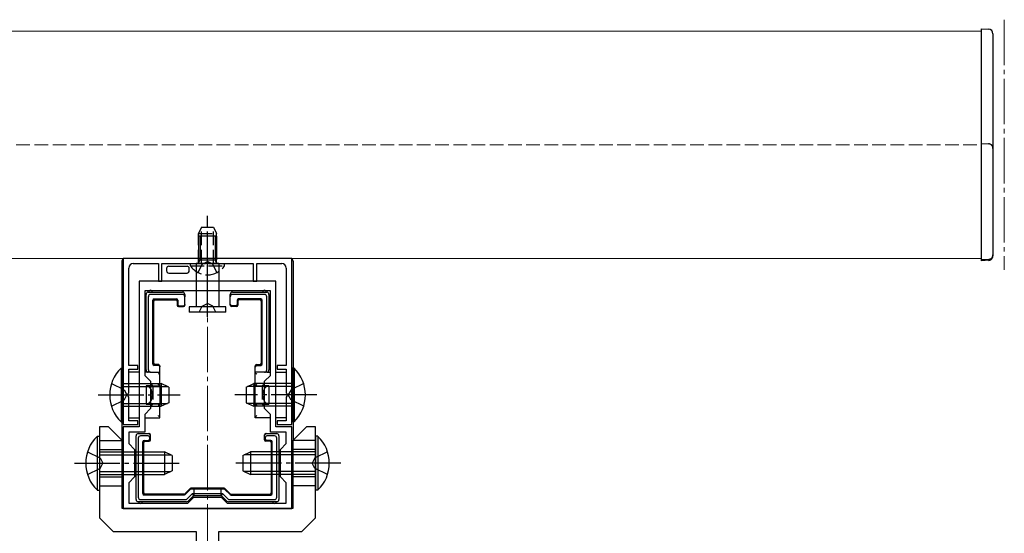
# Model space of a CAD drawing. Extents: x 0 to 2772, y 0 to 4489.
# Drawn here: x 2202 to 2418, y 1436 to 1549 of the extents above; entities that cross this region are included whole.
import ezdxf

# ---------------------------------------------------------------- set-up
doc = ezdxf.new("R2010")
doc.units = 0
doc.linetypes.add('YCENTER_1', pattern=[13, 10, -1, 1, -1])
doc.linetypes.add('YHIDDEN_1', pattern=[4, 3, -1])
for name, color, linetype, lineweight in [('YKK_11', 7, 'CONTINUOUS', 30), ('YKK_12', 2, 'CONTINUOUS', 13), ('YKK_13', 4, 'CONTINUOUS', 30)]:
    doc.layers.add(name, color=color, linetype=linetype, lineweight=lineweight)

msp = doc.modelspace()

# ---------------------------------------------------------------- linework, layer by layer
at = {"layer": 'YKK_11', "linetype": 'ByBlock', "lineweight": -2, "ltscale": 0.5}
for p, q in [((2261.39, 1496.66), (2224.39, 1496.66)), ((2224.39, 1496.66), (2224.39, 1460.16)), ((2261.39, 1460.16), (2261.39, 1496.66)), ((2225.59, 1473.16), (2225.59, 1494.56)), ((2226.59, 1495.56), (2232.09, 1495.56)), ((2232.09, 1495.56), (2232.09, 1491.66)), ((2232.89, 1491.66), (2232.89, 1495.56)), ((2232.89, 1495.56), (2242.44, 1495.56)), ((2242.44, 1495.56), (2242.62, 1495.68)), ((2242.62, 1495.68), (2243.17, 1495.68)), ((2243.17, 1495.68), (2243.35, 1495.56)), ((2243.35, 1495.56), (2252.89, 1495.56)), ((2252.89, 1495.56), (2252.89, 1491.66)), ((2253.69, 1491.66), (2253.69, 1495.56)), ((2253.69, 1495.56), (2259.19, 1495.56)), ((2260.19, 1494.56), (2260.19, 1473.16)), ((2257.89, 1491.66), (2227.89, 1491.66)), ((2227.89, 1491.66), (2227.89, 1459.66)), ((2232.09, 1491.66), (2232.89, 1491.66)), ((2252.89, 1491.66), (2253.69, 1491.66)), ((2257.89, 1459.66), (2257.89, 1491.66)), ((2256.69, 1489.56), (2229.09, 1489.56)), ((2256.69, 1489.56), (2229.09, 1489.56)), ((2229.09, 1489.56), (2229.09, 1470.96)), ((2256.69, 1470.96), (2256.69, 1489.56)), ((2227.59, 1473.16), (2225.59, 1473.16)), ((2227.59, 1472.36), (2227.59, 1473.16)), ((2260.19, 1473.16), (2258.19, 1473.16)), ((2258.19, 1473.16), (2258.19, 1472.36)), ((2225.59, 1467.12), (2225.59, 1472.36)), ((2225.59, 1472.36), (2227.59, 1472.36)), ((2229.09, 1470.96), (2230.39, 1469.66)), ((2255.39, 1469.66), (2256.69, 1470.96)), ((2258.19, 1472.36), (2260.19, 1472.36)), ((2260.19, 1472.36), (2260.19, 1467.12)), ((2230.39, 1469.66), (2230.39, 1463.66)), ((2255.39, 1463.66), (2255.39, 1469.66)), ((2225.47, 1466.94), (2225.59, 1467.12)), ((2225.47, 1466.39), (2225.47, 1466.94)), ((2225.59, 1466.2), (2225.47, 1466.39)), ((2260.19, 1467.12), (2260.31, 1466.94)), ((2260.31, 1466.39), (2260.19, 1466.2)), ((2260.31, 1466.94), (2260.31, 1466.39)), ((2225.59, 1460.96), (2225.59, 1466.2)), ((2260.19, 1466.2), (2260.19, 1460.96)), ((2230.39, 1463.66), (2229.09, 1462.36)), ((2229.09, 1462.36), (2229.09, 1458.46)), ((2256.69, 1462.36), (2255.39, 1463.66)), ((2256.69, 1458.46), (2256.69, 1462.36)), ((2224.39, 1460.16), (2227.59, 1460.16)), ((2227.59, 1460.96), (2225.59, 1460.96)), ((2227.59, 1460.16), (2227.59, 1460.96)), ((2260.19, 1460.96), (2258.19, 1460.96)), ((2258.19, 1460.96), (2258.19, 1460.16)), ((2258.19, 1460.16), (2261.39, 1460.16)), ((2227.89, 1459.66), (2224.39, 1459.66)), ((2224.39, 1459.66), (2224.39, 1441.66)), ((2229.09, 1458.46), (2225.59, 1458.46)), ((2225.59, 1458.46), (2225.59, 1455.96)), ((2260.19, 1458.46), (2256.69, 1458.46)), ((2261.39, 1459.66), (2257.89, 1459.66)), ((2260.19, 1455.96), (2260.19, 1458.46)), ((2261.39, 1441.66), (2261.39, 1459.66)), ((2225.59, 1455.96), (2226.89, 1454.66)), ((2258.89, 1454.66), (2260.19, 1455.96)), ((2226.89, 1454.66), (2226.89, 1448.66)), ((2258.89, 1448.66), (2258.89, 1454.66)), ((2226.89, 1448.66), (2225.59, 1447.36)), ((2225.59, 1447.36), (2225.59, 1442.86)), ((2260.19, 1447.36), (2258.89, 1448.66)), ((2260.19, 1442.86), (2260.19, 1447.36)), ((2225.59, 1442.86), (2238.59, 1442.86)), ((2238.59, 1442.86), (2239.89, 1444.16)), ((2239.89, 1444.16), (2245.89, 1444.16)), ((2245.89, 1444.16), (2247.19, 1442.86)), ((2247.19, 1442.86), (2260.19, 1442.86)), ((2224.39, 1441.66), (2261.39, 1441.66))]:
    msp.add_line(p, q, dxfattribs=at)
for centre, start, end in [((2226.59, 1494.56), 90, 180), ((2259.19, 1494.56), 0, 90)]:
    msp.add_arc(centre, 1, start, end, dxfattribs=at)
at = {"layer": 'YKK_12', "linetype": 'YCENTER_1'}
for p, q in [((2417.89, 1549.16), (2417.89, 1494.16)), ((2242.89, 1276.66), (2242.89, 1494.16))]:
    msp.add_line(p, q, dxfattribs=at)
at = {"layer": 'YKK_12'}
for p, q in [((1427.89, 1546.66), (2412.89, 1546.66)), ((2412.89, 1546.66), (2412.89, 1496.66)), ((2412.89, 1496.66), (1427.89, 1496.66))]:
    msp.add_line(p, q, dxfattribs=at)
at = {"layer": 'YKK_12', "linetype": 'YHIDDEN_1'}
for p, q in [((1452.89, 1521.66), (2412.89, 1521.66)), ((2412.89, 1521.66), (2412.89, 1496.66)), ((2412.89, 1496.66), (1452.89, 1496.66))]:
    msp.add_line(p, q, dxfattribs=at)
at = {"layer": 'YKK_13'}
for p, q in [((2412.89, 1547.16), (2414.46, 1547.07)), ((2412.89, 1546.16), (2412.89, 1547.16)), ((2412.89, 1496.16), (2412.89, 1546.16)), ((2415.39, 1546.07), (2415.39, 1497.25)), ((2240.89, 1501.56), (2240.89, 1496.36)), ((2244.89, 1501.56), (2240.89, 1501.56)), ((2241.24, 1501.56), (2241.24, 1496.36)), ((2244.54, 1501.56), (2244.54, 1496.36)), ((2244.89, 1501.56), (2244.89, 1496.36)), ((2261.1, 1496.66), (2224.69, 1496.66)), ((2224.09, 1496.06), (2224.09, 1471.66)), ((2240.39, 1495.56), (2240.39, 1486.06)), ((2245.39, 1495.56), (2240.39, 1495.56)), ((2240.89, 1496.36), (2244.89, 1496.36)), ((2245.39, 1495.56), (2245.39, 1486.06)), ((2261.69, 1496.06), (2261.69, 1471.66)), ((2229.39, 1480.46), (2229.39, 1488.76)), ((2229.89, 1489.26), (2230.39, 1489.26)), ((2229.89, 1488.27), (2229.89, 1472.16)), ((2230.39, 1489.26), (2237.39, 1489.26)), ((2237.39, 1488.76), (2230.39, 1488.76)), ((2237.89, 1488.76), (2237.89, 1488.25)), ((2237.89, 1486.56), (2237.89, 1488.25)), ((2247.89, 1488.25), (2247.89, 1488.76)), ((2247.89, 1486.56), (2247.89, 1488.25)), ((2248.39, 1489.26), (2255.39, 1489.26)), ((2255.4, 1488.76), (2248.39, 1488.76)), ((2255.39, 1489.26), (2255.89, 1489.26)), ((2255.89, 1472.16), (2255.89, 1488.27)), ((2256.39, 1488.76), (2256.39, 1480.46)), ((2230.89, 1473.46), (2230.89, 1487.46)), ((2231.07, 1473.64), (2231.07, 1487.29)), ((2231.19, 1487.76), (2236.09, 1487.76)), ((2231.37, 1487.59), (2235.92, 1487.59)), ((2236.22, 1487.29), (2236.22, 1486.39)), ((2236.39, 1487.46), (2236.39, 1486.56)), ((2236.52, 1486.09), (2237.59, 1486.09)), ((2236.69, 1486.26), (2237.59, 1486.26)), ((2237.89, 1486.56), (2237.89, 1486.39)), ((2246.89, 1486.06), (2238.89, 1486.06)), ((2238.89, 1486.06), (2238.89, 1484.86)), ((2246.89, 1484.86), (2246.89, 1486.06)), ((2247.89, 1486.39), (2247.89, 1486.56)), ((2249.09, 1486.26), (2248.19, 1486.26)), ((2249.27, 1486.09), (2248.19, 1486.09)), ((2249.39, 1487.46), (2249.39, 1486.56)), ((2249.57, 1487.29), (2249.57, 1486.39)), ((2254.59, 1487.76), (2249.69, 1487.76)), ((2254.42, 1487.59), (2249.87, 1487.59)), ((2254.72, 1473.64), (2254.72, 1487.29)), ((2254.89, 1473.46), (2254.89, 1487.46)), ((2246.89, 1484.86), (2238.89, 1484.86)), ((2229.39, 1472.16), (2229.39, 1480.46)), ((2256.39, 1480.46), (2256.39, 1472.16)), ((2232.09, 1473.16), (2231.19, 1473.16)), ((2232.09, 1473.34), (2231.37, 1473.34)), ((2232.39, 1473.04), (2232.39, 1472.86)), ((2232.39, 1471.66), (2232.39, 1472.86)), ((2253.39, 1472.86), (2253.39, 1473.04)), ((2253.39, 1471.66), (2253.39, 1472.86)), ((2253.69, 1473.34), (2254.42, 1473.34)), ((2253.69, 1473.16), (2254.59, 1473.16)), ((2223.89, 1472.56), (2224.39, 1472.56)), ((2223.89, 1472.56), (2223.89, 1460.76)), ((2224.39, 1471.66), (2224.09, 1471.66)), ((2224.14, 1471.51), (2224.09, 1471.66)), ((2224.16, 1471.21), (2224.16, 1462.11)), ((2224.39, 1472.56), (2224.39, 1460.76)), ((2227.89, 1471.66), (2225.59, 1471.66)), ((2229.89, 1471.66), (2229.09, 1471.66)), ((2230.4, 1471.66), (2229.89, 1471.66)), ((2230.4, 1471.66), (2232.39, 1471.66)), ((2232.15, 1471.27), (2232.09, 1471.21)), ((2232.21, 1471.33), (2232.15, 1471.27)), ((2232.26, 1471.38), (2232.21, 1471.33)), ((2232.31, 1471.43), (2232.26, 1471.38)), ((2232.34, 1471.46), (2232.31, 1471.43)), ((2232.37, 1471.49), (2232.34, 1471.46)), ((2232.39, 1471.51), (2232.37, 1471.49)), ((2232.39, 1468.66), (2232.39, 1471.66)), ((2255.39, 1471.66), (2253.39, 1471.66)), ((2253.39, 1468.66), (2253.39, 1471.66)), ((2253.42, 1471.49), (2253.4, 1471.51)), ((2253.45, 1471.46), (2253.42, 1471.49)), ((2253.48, 1471.43), (2253.45, 1471.46)), ((2253.53, 1471.38), (2253.48, 1471.43)), ((2253.58, 1471.33), (2253.53, 1471.38)), ((2253.64, 1471.27), (2253.58, 1471.33)), ((2253.69, 1471.21), (2253.64, 1471.27)), ((2255.89, 1471.66), (2255.39, 1471.66)), ((2255.89, 1471.66), (2256.69, 1471.66)), ((2257.89, 1471.66), (2260.19, 1471.66)), ((2261.9, 1472.56), (2261.39, 1472.56)), ((2261.39, 1472.56), (2261.39, 1460.76)), ((2261.39, 1471.66), (2261.69, 1471.66)), ((2261.63, 1471.21), (2261.63, 1462.11)), ((2261.65, 1471.51), (2261.69, 1471.66)), ((2261.9, 1472.56), (2261.9, 1460.76)), ((2224.39, 1469.16), (2232.69, 1469.16)), ((2224.39, 1468.51), (2234.08, 1468.51)), ((2230.89, 1468.66), (2229.39, 1468.66)), ((2229.39, 1468.66), (2229.39, 1464.66)), ((2230.65, 1468.91), (2230.59, 1468.96)), ((2230.7, 1468.86), (2230.65, 1468.91)), ((2230.74, 1468.81), (2230.7, 1468.86)), ((2230.79, 1468.77), (2230.74, 1468.81)), ((2230.82, 1468.73), (2230.79, 1468.77)), ((2230.85, 1468.7), (2230.82, 1468.73)), ((2230.88, 1468.68), (2230.85, 1468.7)), ((2230.89, 1468.67), (2230.88, 1468.68)), ((2230.89, 1468.66), (2230.89, 1468.67)), ((2230.89, 1468.66), (2232.39, 1468.66)), ((2232.15, 1468.91), (2232.09, 1468.96)), ((2232.2, 1468.86), (2232.15, 1468.91)), ((2232.24, 1468.81), (2232.2, 1468.86)), ((2232.29, 1468.77), (2232.24, 1468.81)), ((2232.32, 1468.73), (2232.29, 1468.77)), ((2232.35, 1468.7), (2232.32, 1468.73)), ((2232.38, 1468.68), (2232.35, 1468.7)), ((2232.39, 1468.67), (2232.38, 1468.68)), ((2232.39, 1468.66), (2232.39, 1468.67)), ((2232.39, 1468.66), (2232.39, 1466.66)), ((2232.39, 1468.66), (2232.89, 1468.66)), ((2232.69, 1469.16), (2232.69, 1464.16)), ((2234.39, 1468.36), (2232.69, 1469.16)), ((2251.39, 1468.36), (2253.09, 1469.16)), ((2261.39, 1468.51), (2251.7, 1468.51)), ((2252.89, 1468.66), (2253.39, 1468.66)), ((2261.39, 1469.16), (2253.09, 1469.16)), ((2253.09, 1469.16), (2253.09, 1464.16)), ((2253.4, 1468.67), (2253.39, 1468.66)), ((2253.39, 1468.66), (2254.89, 1468.66)), ((2253.39, 1466.66), (2253.39, 1468.66)), ((2253.42, 1468.68), (2253.4, 1468.67)), ((2253.44, 1468.71), (2253.42, 1468.68)), ((2253.48, 1468.75), (2253.44, 1468.71)), ((2253.53, 1468.79), (2253.48, 1468.75)), ((2253.58, 1468.85), (2253.53, 1468.79)), ((2253.64, 1468.9), (2253.58, 1468.85)), ((2253.69, 1468.96), (2253.64, 1468.9)), ((2254.89, 1468.66), (2254.9, 1468.67)), ((2256.39, 1468.66), (2254.89, 1468.66)), ((2254.9, 1468.67), (2254.91, 1468.68)), ((2254.91, 1468.68), (2254.93, 1468.7)), ((2254.93, 1468.7), (2254.96, 1468.73)), ((2254.96, 1468.73), (2255, 1468.77)), ((2255, 1468.77), (2255.04, 1468.81)), ((2255.04, 1468.81), (2255.09, 1468.86)), ((2255.09, 1468.86), (2255.14, 1468.91)), ((2255.14, 1468.91), (2255.19, 1468.96)), ((2256.39, 1468.66), (2256.39, 1464.66)), ((2232.39, 1466.66), (2232.39, 1464.66)), ((2234.39, 1468.36), (2234.39, 1464.96)), ((2251.39, 1468.36), (2251.39, 1464.96)), ((2253.39, 1464.66), (2253.39, 1466.66)), ((2224.39, 1464.81), (2234.08, 1464.81)), ((2224.39, 1464.16), (2232.69, 1464.16)), ((2229.39, 1464.66), (2230.89, 1464.66)), ((2230.65, 1464.41), (2230.59, 1464.36)), ((2230.7, 1464.46), (2230.65, 1464.41)), ((2230.74, 1464.51), (2230.7, 1464.46)), ((2230.79, 1464.55), (2230.74, 1464.51)), ((2230.82, 1464.59), (2230.79, 1464.55)), ((2230.85, 1464.62), (2230.82, 1464.59)), ((2230.88, 1464.64), (2230.85, 1464.62)), ((2230.89, 1464.66), (2230.88, 1464.64)), ((2232.39, 1464.66), (2230.89, 1464.66)), ((2230.89, 1464.66), (2230.89, 1464.66)), ((2232.15, 1464.41), (2232.09, 1464.36)), ((2232.2, 1464.46), (2232.15, 1464.41)), ((2232.24, 1464.51), (2232.2, 1464.46)), ((2232.29, 1464.55), (2232.24, 1464.51)), ((2232.32, 1464.59), (2232.29, 1464.55)), ((2232.35, 1464.62), (2232.32, 1464.59)), ((2232.38, 1464.64), (2232.35, 1464.62)), ((2232.39, 1464.66), (2232.38, 1464.64)), ((2232.89, 1464.66), (2232.39, 1464.66)), ((2232.39, 1461.66), (2232.39, 1464.66)), ((2232.39, 1464.66), (2232.39, 1464.66)), ((2234.39, 1464.96), (2232.69, 1464.16)), ((2251.39, 1464.96), (2253.09, 1464.16)), ((2261.39, 1464.81), (2251.7, 1464.81)), ((2253.39, 1464.66), (2252.89, 1464.66)), ((2261.39, 1464.16), (2253.09, 1464.16)), ((2254.89, 1464.66), (2253.39, 1464.66)), ((2253.39, 1461.66), (2253.39, 1464.66)), ((2253.39, 1464.66), (2253.4, 1464.65)), ((2253.4, 1464.65), (2253.42, 1464.64)), ((2253.42, 1464.64), (2253.44, 1464.61)), ((2253.44, 1464.61), (2253.48, 1464.57)), ((2253.48, 1464.57), (2253.53, 1464.53)), ((2253.53, 1464.53), (2253.58, 1464.48)), ((2253.58, 1464.48), (2253.64, 1464.42)), ((2253.64, 1464.42), (2253.69, 1464.36)), ((2254.89, 1464.66), (2256.39, 1464.66)), ((2254.89, 1464.66), (2254.9, 1464.65)), ((2254.9, 1464.65), (2254.92, 1464.64)), ((2254.92, 1464.64), (2254.94, 1464.61)), ((2254.94, 1464.61), (2254.98, 1464.57)), ((2254.98, 1464.57), (2255.03, 1464.53)), ((2255.03, 1464.53), (2255.08, 1464.48)), ((2255.08, 1464.48), (2255.14, 1464.42)), ((2255.14, 1464.42), (2255.19, 1464.36)), ((2232.15, 1462.05), (2232.09, 1462.11)), ((2232.21, 1461.99), (2232.15, 1462.05)), ((2232.26, 1461.94), (2232.21, 1461.99)), ((2232.31, 1461.89), (2232.26, 1461.94)), ((2253.48, 1461.89), (2253.53, 1461.94)), ((2253.53, 1461.94), (2253.58, 1461.99)), ((2253.58, 1461.99), (2253.64, 1462.05)), ((2253.64, 1462.05), (2253.69, 1462.11)), ((2223.89, 1460.76), (2224.39, 1460.76)), ((2224.09, 1461.66), (2224.14, 1461.81)), ((2224.09, 1461.66), (2224.09, 1456.67)), ((2224.09, 1461.66), (2224.39, 1461.66)), ((2225.59, 1461.66), (2227.89, 1461.66)), ((2229.09, 1461.66), (2232.39, 1461.66)), ((2232.34, 1461.86), (2232.31, 1461.89)), ((2232.37, 1461.83), (2232.34, 1461.86)), ((2232.39, 1461.81), (2232.37, 1461.83)), ((2256.69, 1461.66), (2253.39, 1461.66)), ((2253.4, 1461.81), (2253.42, 1461.83)), ((2253.42, 1461.83), (2253.45, 1461.86)), ((2253.45, 1461.86), (2253.48, 1461.89)), ((2260.19, 1461.66), (2257.89, 1461.66)), ((2261.69, 1461.66), (2261.39, 1461.66)), ((2261.9, 1460.76), (2261.39, 1460.76)), ((2261.69, 1461.66), (2261.65, 1461.81)), ((2261.69, 1461.66), (2261.69, 1456.67)), ((2227.19, 1451.66), (2227.19, 1457.66)), ((2227.69, 1458.16), (2229.92, 1458.16)), ((2229.89, 1457.66), (2228.19, 1457.66)), ((2229.92, 1458.16), (2229.92, 1458.16)), ((2229.92, 1458.16), (2230.07, 1458.16)), ((2230.37, 1456.79), (2230.37, 1457.86)), ((2255.42, 1456.79), (2255.42, 1457.86)), ((2255.72, 1458.16), (2255.87, 1458.16)), ((2255.87, 1458.16), (2258.09, 1458.16)), ((2255.87, 1458.16), (2255.87, 1458.16)), ((2257.6, 1457.66), (2255.89, 1457.66)), ((2258.59, 1457.66), (2258.59, 1451.66)), ((2218.64, 1457.56), (2219.14, 1457.56)), ((2218.64, 1457.56), (2218.64, 1445.76)), ((2219.14, 1457.56), (2219.14, 1445.76)), ((2219.14, 1456.66), (2224.1, 1456.66)), ((2227.69, 1457.17), (2227.69, 1444.15)), ((2228.69, 1444.96), (2228.69, 1456.36)), ((2228.87, 1445.14), (2228.87, 1456.19)), ((2228.99, 1456.66), (2229.89, 1456.66)), ((2229.17, 1456.49), (2230.07, 1456.49)), ((2230.19, 1456.96), (2230.19, 1457.36)), ((2255.59, 1456.96), (2255.59, 1457.36)), ((2256.62, 1456.49), (2255.72, 1456.49)), ((2256.79, 1456.66), (2255.89, 1456.66)), ((2256.92, 1445.14), (2256.92, 1456.19)), ((2257.09, 1444.96), (2257.09, 1456.36)), ((2258.09, 1444.15), (2258.09, 1457.17)), ((2266.64, 1456.66), (2261.69, 1456.66)), ((2267.15, 1457.56), (2266.64, 1457.56)), ((2266.64, 1457.56), (2266.64, 1445.76)), ((2267.15, 1457.56), (2267.15, 1445.76)), ((2219.14, 1454.66), (2224.14, 1454.66)), ((2219.14, 1454.16), (2233.44, 1454.16)), ((2219.14, 1453.51), (2234.83, 1453.51)), ((2233.44, 1454.16), (2233.44, 1449.16)), ((2235.14, 1453.36), (2233.44, 1454.16)), ((2235.14, 1453.36), (2235.14, 1449.96)), ((2250.64, 1453.36), (2252.34, 1454.16)), ((2250.64, 1453.36), (2250.64, 1449.96)), ((2266.64, 1453.51), (2250.95, 1453.51)), ((2266.64, 1454.16), (2252.34, 1454.16)), ((2252.34, 1454.16), (2252.34, 1449.16)), ((2266.64, 1454.66), (2261.64, 1454.66)), ((2227.19, 1443.66), (2227.19, 1451.66)), ((2258.59, 1451.66), (2258.59, 1443.66)), ((2219.14, 1449.81), (2234.83, 1449.81)), ((2219.14, 1449.16), (2233.44, 1449.16)), ((2235.14, 1449.96), (2233.44, 1449.16)), ((2250.64, 1449.96), (2252.34, 1449.16)), ((2266.64, 1449.81), (2250.95, 1449.81)), ((2266.64, 1449.16), (2252.34, 1449.16)), ((2219.14, 1448.66), (2224.14, 1448.66)), ((2266.64, 1448.66), (2261.64, 1448.66)), ((2218.64, 1445.76), (2219.14, 1445.76)), ((2219.14, 1446.66), (2224.14, 1446.66)), ((2237.75, 1444.66), (2228.99, 1444.66)), ((2237.68, 1444.84), (2229.17, 1444.84)), ((2239.01, 1446.05), (2237.89, 1444.92)), ((2239.09, 1445.87), (2237.96, 1444.75)), ((2238.43, 1443.81), (2239.59, 1444.96)), ((2246.56, 1446.14), (2239.23, 1446.14)), ((2246.49, 1445.96), (2239.3, 1445.96)), ((2239.79, 1444.46), (2239.59, 1444.96)), ((2239.59, 1444.96), (2246.2, 1444.96)), ((2245.99, 1444.46), (2246.2, 1444.96)), ((2246.2, 1444.96), (2247.36, 1443.81)), ((2246.7, 1445.87), (2247.83, 1444.75)), ((2246.78, 1446.05), (2247.9, 1444.92)), ((2248.04, 1444.66), (2256.79, 1444.66)), ((2248.11, 1444.84), (2256.62, 1444.84)), ((2266.64, 1446.66), (2261.64, 1446.66)), ((2267.15, 1445.76), (2266.64, 1445.76)), ((2228.19, 1443.16), (2227.69, 1443.16)), ((2228.19, 1443.66), (2238.08, 1443.66)), ((2238.29, 1443.16), (2228.19, 1443.16)), ((2239.79, 1444.46), (2238.64, 1443.31)), ((2245.99, 1444.46), (2239.79, 1444.46)), ((2247.15, 1443.31), (2245.99, 1444.46)), ((2257.59, 1443.16), (2247.5, 1443.16)), ((2247.71, 1443.66), (2257.6, 1443.66)), ((2258.09, 1443.16), (2257.59, 1443.16))]:
    msp.add_line(p, q, dxfattribs=at)
at = {"layer": 'YKK_13', "linetype": 'YHIDDEN_1'}
for p, q in [((2412.89, 1521.96), (2414.46, 1521.87)), ((2412.89, 1496.36), (2412.89, 1521.96)), ((2415.39, 1520.87), (2415.39, 1520.57)), ((2415.39, 1520.57), (2415.39, 1497.75)), ((2241.59, 1503.56), (2240.89, 1502.16)), ((2241.55, 1495.56), (2241.55, 1503.47)), ((2241.59, 1503.56), (2244.19, 1503.56)), ((2244.19, 1503.56), (2244.89, 1502.16)), ((2244.24, 1495.56), (2244.24, 1503.47)), ((2240.89, 1495.56), (2240.89, 1502.16)), ((2240.89, 1502.16), (2244.89, 1502.16)), ((2244.89, 1495.56), (2244.89, 1502.16)), ((2412.89, 1496.16), (2412.89, 1497.16)), ((2415.39, 1497.75), (2415.39, 1497.45)), ((2239.14, 1495.05), (2239.14, 1495.56)), ((2239.14, 1495.56), (2246.64, 1495.56)), ((2239.14, 1495.05), (2246.64, 1495.05)), ((2240.84, 1493.55), (2241.75, 1495.41)), ((2241.75, 1495.41), (2242.89, 1496.02)), ((2244.04, 1495.41), (2242.89, 1496.02)), ((2244.94, 1493.55), (2244.04, 1495.41)), ((2246.64, 1495.05), (2246.64, 1495.56)), ((2414.46, 1496.46), (2412.89, 1496.36)), ((2414.46, 1496.26), (2412.89, 1496.16)), ((2241.09, 1484.86), (2241.75, 1486.19)), ((2241.75, 1486.19), (2242.89, 1486.79)), ((2244.04, 1486.19), (2242.89, 1486.79)), ((2244.69, 1484.86), (2244.04, 1486.19)), ((2221.78, 1469.16), (2224.56, 1467.81)), ((2230.89, 1468.66), (2230.89, 1464.66)), ((2254.89, 1468.66), (2254.89, 1464.66)), ((2264.01, 1469.16), (2261.23, 1467.81)), ((2224.56, 1467.81), (2225.17, 1466.66)), ((2224.56, 1465.52), (2225.17, 1466.66)), ((2261.23, 1467.81), (2260.62, 1466.66)), ((2261.23, 1465.52), (2260.62, 1466.66)), ((2221.78, 1464.16), (2224.56, 1465.52)), ((2264.01, 1464.16), (2261.23, 1465.52)), ((2216.53, 1454.16), (2219.31, 1452.81)), ((2269.26, 1454.16), (2266.48, 1452.81)), ((2219.31, 1452.81), (2219.92, 1451.66)), ((2219.31, 1450.52), (2219.92, 1451.66)), ((2266.48, 1452.81), (2265.87, 1451.66)), ((2266.48, 1450.52), (2265.87, 1451.66)), ((2216.53, 1449.16), (2219.31, 1450.52)), ((2269.26, 1449.16), (2266.48, 1450.52)), ((2239.89, 1446.05), (2239.89, 1444.46)), ((2245.89, 1444.46), (2245.89, 1446.05))]:
    msp.add_line(p, q, dxfattribs=at)
at = {"layer": 'YKK_13', "linetype": 'YCENTER_1'}
for p, q in [((2242.89, 1490.56), (2242.89, 1506.06)), ((2242.89, 1483.83), (2242.89, 1502.17)), ((2218.89, 1466.66), (2236.89, 1466.66)), ((2266.89, 1466.66), (2248.89, 1466.66)), ((2213.64, 1451.66), (2237.64, 1451.66)), ((2272.14, 1451.66), (2248.14, 1451.66))]:
    msp.add_line(p, q, dxfattribs=at)
at = {"layer": 'YKK_13', "linetype": 'Continuous'}
for p, q in [((2233.89, 1494.46), (2233.89, 1493.96)), ((2234.39, 1494.96), (2234.46, 1494.96)), ((2234.46, 1494.96), (2238.33, 1494.96)), ((2238.33, 1494.96), (2238.39, 1494.96)), ((2238.89, 1493.96), (2238.89, 1494.46)), ((2234.39, 1493.46), (2238.39, 1493.46))]:
    msp.add_line(p, q, dxfattribs=at)
at = {"layer": 'YKK_13', "linetype": 'ByBlock', "lineweight": -2, "ltscale": 0.5}
for p, q in [((2221.14, 1459.66), (2219.14, 1459.66)), ((2219.14, 1459.66), (2219.14, 1439.66)), ((2224.14, 1456.66), (2221.14, 1459.66)), ((2264.64, 1459.66), (2261.64, 1456.66)), ((2266.64, 1459.66), (2264.64, 1459.66)), ((2266.64, 1439.66), (2266.64, 1459.66)), ((2224.14, 1441.66), (2224.14, 1456.66)), ((2261.64, 1456.66), (2261.64, 1441.66)), ((2261.64, 1441.66), (2224.14, 1441.66)), ((2219.14, 1439.66), (2222.14, 1436.66)), ((2263.64, 1436.66), (2266.64, 1439.66)), ((2222.14, 1436.66), (2240.39, 1436.66)), ((2240.39, 1436.66), (2240.39, 1361.66)), ((2245.39, 1361.66), (2245.39, 1436.66)), ((2245.39, 1436.66), (2263.64, 1436.66))]:
    msp.add_line(p, q, dxfattribs=at)
at = {"layer": 'YKK_13'}
for centre, radius, start, end in [((2414.39, 1546.07), 1, 0, 86.5), ((2240.32, 1496.6), 1.04, 274.3092, 301.0989), ((2240.64, 1496.05), 0.4, 301.4009, 51.3178), ((2240.31, 1496.51), 0.95, 316.5056, 350.9198), ((2245.48, 1496.51), 0.95, 189.0802, 223.4944), ((2245.14, 1496.05), 0.4, 128.6822, 238.5991), ((2245.47, 1496.6), 1.04, 238.9011, 265.6908), ((2229.89, 1488.76), 0.5, 90.7744, 179.2256), ((2229.89, 1488.76), 0.5, 179.2256, 180), ((2229.89, 1488.76), 0.5, 90, 90.7744), ((2230.39, 1489.26), 0.4, 0, 180), ((2237.39, 1488.76), 0.5, 0, 90), ((2248.39, 1488.76), 0.5, 90, 180), ((2255.39, 1489.26), 0.4, 0, 180), ((2255.89, 1488.76), 0.5, 89.2256, 90), ((2255.89, 1488.76), 0.5, 0.7744, 89.2256), ((2255.89, 1488.76), 0.5, 0, 0.7744), ((2229.39, 1480.46), 0.3, 90, 270), ((2256.39, 1480.46), 0.3, 270, 90), ((2229.63, 1466.66), 8.23, 134.2189, 225.7811), ((2229.89, 1472.16), 0.5, 180, 270), ((2255.89, 1472.16), 0.5, 270, 0), ((2256.16, 1466.66), 8.23, 314.2189, 45.7811), ((2227.69, 1457.66), 0.5, 90.7744, 179.2256), ((2227.69, 1457.66), 0.5, 179.2256, 180), ((2227.69, 1457.66), 0.5, 90, 90.7744), ((2258.09, 1457.66), 0.5, 89.2256, 90), ((2258.09, 1457.66), 0.5, 0.7744, 89.2256), ((2258.09, 1457.66), 0.5, 0, 0.7744), ((2224.38, 1451.66), 8.23, 134.2189, 225.7811), ((2261.41, 1451.66), 8.23, 314.2189, 45.7811), ((2227.19, 1451.66), 0.3, 90, 270), ((2258.59, 1451.66), 0.3, 270, 90), ((2227.69, 1443.66), 0.5, 180, 180.7744), ((2227.69, 1443.66), 0.5, 180.7744, 269.2256), ((2227.69, 1443.66), 0.5, 269.2256, 270), ((2228.19, 1443.16), 0.4, 180, 0), ((2238.29, 1443.66), 0.5, 270.3225, 314.6775), ((2238.29, 1443.66), 0.5, 270, 270.3225), ((2238.29, 1443.66), 0.5, 314.6775, 315), ((2247.5, 1443.66), 0.5, 225, 225.3225), ((2247.5, 1443.66), 0.5, 225.3225, 269.6775), ((2247.5, 1443.66), 0.5, 269.6775, 270), ((2257.59, 1443.16), 0.4, 180, 0), ((2258.09, 1443.66), 0.5, 270, 270.7744), ((2258.09, 1443.66), 0.5, 270.7744, 359.2256), ((2258.09, 1443.66), 0.5, 359.2256, 0)]:
    msp.add_arc(centre, radius, start, end, dxfattribs=at)
at = {"layer": 'YKK_13', "linetype": 'YHIDDEN_1'}
for centre, radius, start, end in [((2414.39, 1520.87), 1, 0, 86.5), ((2414.39, 1497.45), 1, 273.5, 0), ((2414.39, 1497.25), 1, 273.5, 0), ((2242.89, 1497.59), 4.53, 214.0667, 325.9333)]:
    msp.add_arc(centre, radius, start, end, dxfattribs=at)
at = {"layer": 'YKK_13'}
for centre, major_axis, ratio, start_param, end_param in [((2224.7, 1496.06), (-0.426, 0.426), 0.99628, 5.499651, 7.06672), ((2261.09, 1496.06), (0.426, 0.426), 0.99628, 5.499651, 7.06672), ((2230.4, 1488.25), (0.363, -0.363), 0.973329, 2.36971, 3.913476), ((2237.39, 1488.25), (0, 0.507), 0.986394, 4.712389, 6.283185), ((2248.39, 1488.25), (0, -0.507), 0.986394, 3.141593, 4.712389), ((2255.39, 1488.25), (0.363, 0.363), 0.973329, 5.511302, 7.055068), ((2231.19, 1487.46), (-0.212, 0.212), 0.999924, 5.497825, 7.068545), ((2231.37, 1487.29), (-0.212, 0.212), 0.999924, 5.497825, 7.068545), ((2235.92, 1487.29), (0.212, 0.212), 0.999924, 5.497825, 7.068545), ((2236.09, 1487.46), (0.212, 0.212), 0.999924, 5.497825, 7.068545), ((2236.52, 1486.39), (-0.212, -0.212), 0.999924, 5.497825, 7.068545), ((2236.69, 1486.56), (-0.212, -0.212), 0.999924, 5.497825, 7.068545), ((2237.59, 1486.56), (0, 0.3), 0.999962, 3.141593, 4.712389), ((2237.59, 1486.39), (0, 0.3), 0.999962, 3.141593, 4.712389), ((2248.19, 1486.56), (0, -0.3), 0.999962, 4.712389, 6.283185), ((2248.19, 1486.39), (0, -0.3), 0.999962, 4.712389, 6.283185), ((2249.09, 1486.56), (0.212, -0.212), 0.999924, 5.497825, 7.068545), ((2249.27, 1486.39), (0.212, -0.212), 0.999924, 5.497825, 7.068545), ((2249.69, 1487.46), (-0.212, 0.212), 0.999924, 5.497825, 7.068545), ((2249.87, 1487.29), (-0.212, 0.212), 0.999924, 5.497825, 7.068545), ((2254.42, 1487.29), (0.212, 0.212), 0.999924, 5.497825, 7.068545), ((2254.59, 1487.46), (0.212, 0.212), 0.999924, 5.497825, 7.068545), ((2231.19, 1473.46), (-0.212, -0.212), 0.999924, 5.497825, 7.068545), ((2231.37, 1473.64), (-0.212, -0.212), 0.999924, 5.497825, 7.068545), ((2232.09, 1473.04), (0, -0.3), 0.999962, 1.570796, 3.141593), ((2232.09, 1472.86), (0, -0.3), 0.999962, 1.570796, 3.141593), ((2253.69, 1473.04), (0, 0.3), 0.999962, 0, 1.570796), ((2253.69, 1472.86), (0, 0.3), 0.999962, 0, 1.570796), ((2254.42, 1473.64), (0.212, -0.212), 0.999924, 5.497825, 7.068545), ((2254.59, 1473.46), (0.212, -0.212), 0.999924, 5.497825, 7.068545), ((2224.14, 1471.21), (0, 0.3), 0.061163, 4.712389, 6.08579), ((2230.4, 1472.16), (0.507, 0), 0.986394, 3.141593, 4.712389), ((2232.09, 1471.52), (0.3, 0), 0.2, 6.08579, 6.283185), ((2253.69, 1471.52), (0.3, 0), 0.2, 3.141593, 3.338988), ((2255.39, 1472.16), (0.507, 0), 0.986394, 4.712389, 6.283185), ((2261.65, 1471.21), (0, 0.3), 0.061163, 0.197396, 1.570796), ((2229.39, 1466.66), (0, 2), 0.700208, 3.141593, 6.283185), ((2256.39, 1466.66), (0, 2), 0.700208, 0, 3.141593), ((2224.14, 1462.11), (0, 0.3), 0.061163, 3.338988, 4.712389), ((2261.65, 1462.11), (0, 0.3), 0.061163, 1.570796, 2.944197), ((2232.09, 1461.8), (0.3, 0), 0.2, 0, 0.197396), ((2253.69, 1461.8), (0.3, 0), 0.2, 2.944197, 3.141593), ((2228.2, 1457.15), (0.363, -0.363), 0.973329, 2.36971, 3.913476), ((2229.89, 1457.36), (0.016, 0.304), 0.986357, 4.765425, 6.334786), ((2229.92, 1457.86), (-0.207, 0.218), 0.999277, 3.953509, 5.52287), ((2230.07, 1457.86), (-0.3, 0), 0.999962, 3.141593, 4.712389), ((2255.72, 1457.86), (-0.3, 0), 0.999962, 4.712389, 6.283185), ((2255.87, 1457.86), (0.207, 0.218), 0.999277, 0.760315, 2.329677), ((2255.89, 1457.36), (-0.016, 0.304), 0.986357, 6.231584, 7.800946), ((2257.59, 1457.15), (-0.363, -0.363), 0.973329, 2.36971, 3.913476), ((2228.99, 1456.36), (-0.212, 0.212), 0.999924, 5.497825, 7.068545), ((2229.17, 1456.19), (-0.212, 0.212), 0.999924, 5.497825, 7.068545), ((2229.89, 1456.96), (0.212, -0.212), 0.999924, 5.497825, 7.068545), ((2230.07, 1456.79), (0.212, -0.212), 0.999924, 5.497825, 7.068545), ((2255.72, 1456.79), (-0.212, -0.212), 0.999924, 5.497825, 7.068545), ((2255.89, 1456.96), (-0.212, -0.212), 0.999924, 5.497825, 7.068545), ((2256.62, 1456.19), (0.212, 0.212), 0.999924, 5.497825, 7.068545), ((2256.79, 1456.36), (0.212, 0.212), 0.999924, 5.497825, 7.068545), ((2228.99, 1444.96), (-0.212, -0.212), 0.999924, 5.497825, 7.068545), ((2229.17, 1445.14), (-0.212, -0.212), 0.999924, 5.497825, 7.068545), ((2237.68, 1445.14), (0.115, -0.277), 0.999955, 5.890502, 6.675869), ((2237.75, 1444.96), (0.115, -0.277), 0.999955, 5.890502, 6.675869), ((2239.23, 1445.84), (-0.115, 0.277), 0.999955, 5.890502, 6.675869), ((2239.3, 1445.66), (-0.115, 0.277), 0.999955, 5.890502, 6.675869), ((2246.49, 1445.66), (0.115, 0.277), 0.999955, 5.890502, 6.675869), ((2246.56, 1445.84), (0.115, 0.277), 0.999955, 5.890502, 6.675869), ((2248.04, 1444.96), (-0.115, -0.277), 0.999955, 5.890502, 6.675869), ((2248.11, 1445.14), (-0.115, -0.277), 0.999955, 5.890502, 6.675869), ((2256.62, 1445.14), (0.212, -0.212), 0.999924, 5.497825, 7.068545), ((2256.79, 1444.96), (0.212, -0.212), 0.999924, 5.497825, 7.068545), ((2228.2, 1444.17), (0.363, 0.363), 0.973329, 2.36971, 3.913476), ((2238.08, 1444.17), (-0.194, 0.469), 0.984115, 2.754523, 3.528662), ((2247.71, 1444.17), (0.194, 0.469), 0.984115, 2.754523, 3.528662), ((2257.59, 1444.17), (-0.363, 0.363), 0.973329, 2.36971, 3.913476)]:
    msp.add_ellipse(centre, major_axis=major_axis, ratio=ratio, start_param=start_param, end_param=end_param, dxfattribs=at)
at = {"layer": 'YKK_13', "linetype": 'Continuous'}
for centre, major_axis, ratio, start_param, end_param in [((2234.39, 1494.46), (0.5, 0), 0.999962, 1.570796, 3.141593), ((2238.39, 1494.46), (-0.5, 0), 0.999962, 3.141593, 4.712389), ((2234.39, 1493.96), (-0.354, -0.354), 0.999924, 5.497825, 7.068545), ((2238.39, 1493.96), (0.354, -0.354), 0.999924, 5.497825, 7.068545)]:
    msp.add_ellipse(centre, major_axis=major_axis, ratio=ratio, start_param=start_param, end_param=end_param, dxfattribs=at)
at = {"layer": 'YKK_13'}
msp.add_ellipse((2242.89, 1446.05), major_axis=(3, 0), ratio=0.008727, dxfattribs=at)

doc.saveas('drawing.dxf')
